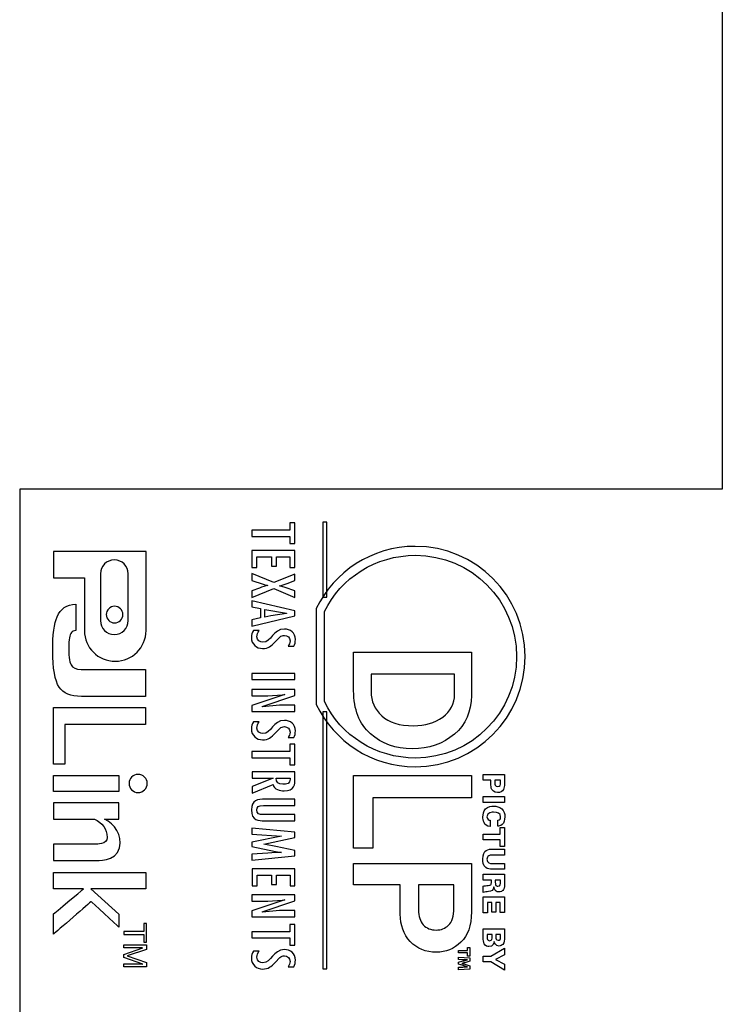
# Model space of a CAD drawing. Units: millimetres. Extents: x -53212.8 to -53132.8, y 40110.1 to 40143.5.
# Drawn here: x -53209.6 to -53209.5, y 40142.8 to 40142.8 of the extents above; entities that cross this region are included whole.
import ezdxf
from ezdxf.enums import TextEntityAlignment as Align

# ---------------------------------------------------------------- set-up
doc = ezdxf.new("R2010")
doc.units = ezdxf.units.MM
doc.layers.add('0-Video Panasonic PT-DZ21K', color=7, linetype='Continuous')
doc.styles.get("Standard").update_dxf_attribs({"font": 'txt.shx'})

# ---------------------------------------------------------------- blocks, each defined once
blk = doc.blocks.new('Panasonic PT-DZ21K')
at = {"layer": '0-Video Panasonic PT-DZ21K', "linetype": 'Continuous'}
for p, q in [((0.6975, -0.139), (0.6975, -0.247)), ((0.6975, -0.247), (0.6595, -0.247)), ((0.6595, -0.247), (0.6595, -0.277)), ((0.672063, -0.249215), (0.672063, -0.249553)), ((0.674111, -0.249215), (0.672063, -0.249215)), ((0.674111, -0.248817), (0.674111, -0.249215)), ((0.674378, -0.248817), (0.674111, -0.248817)), ((0.674378, -0.249934), (0.674378, -0.248817)), ((0.67611, -0.248779), (0.675888, -0.248779)), ((0.675888, -0.248779), (0.675888, -0.25284)), ((0.67611, -0.25284), (0.67611, -0.248779)), ((0.672063, -0.249553), (0.674111, -0.249553)), ((0.674111, -0.249553), (0.674111, -0.249934)), ((0.674111, -0.249934), (0.674378, -0.249934)), ((0.674378, -0.250322), (0.672063, -0.250322)), ((0.672063, -0.250322), (0.672063, -0.251231)), ((0.67233, -0.251231), (0.67233, -0.250661)), ((0.67233, -0.250661), (0.673115, -0.250661)), ((0.673115, -0.250661), (0.673115, -0.251169)), ((0.673382, -0.251169), (0.673382, -0.250661)), ((0.673382, -0.250661), (0.674111, -0.250661)), ((0.674111, -0.250661), (0.674111, -0.251231)), ((0.674378, -0.251231), (0.674378, -0.250322)), ((0.672063, -0.251231), (0.67233, -0.251231)), ((0.673115, -0.251169), (0.673382, -0.251169)), ((0.674111, -0.251231), (0.674378, -0.251231)), ((0.675888, -0.25284), (0.67611, -0.25284)), ((0.674378, -0.25359), (0.672063, -0.253036)), ((0.672063, -0.253036), (0.672063, -0.253367)), ((0.672063, -0.253367), (0.672515, -0.253462)), ((0.672515, -0.253462), (0.672515, -0.253968)), ((0.672063, -0.254403), (0.674378, -0.253857)), ((0.672515, -0.253968), (0.672063, -0.254063)), ((0.672754, -0.253917), (0.672754, -0.253513)), ((0.672754, -0.253513), (0.673928, -0.253715)), ((0.673088, -0.25385), (0.672754, -0.253917)), ((0.673928, -0.253721), (0.673088, -0.25385)), ((0.673928, -0.253715), (0.673928, -0.253721)), ((0.674378, -0.253857), (0.674378, -0.25359)), ((0.672063, -0.254063), (0.672063, -0.254403)), ((0.672063, -0.256964), (0.672063, -0.257301)), ((0.674377, -0.256964), (0.672063, -0.256964)), ((0.674377, -0.257301), (0.674377, -0.256964)), ((0.672063, -0.257301), (0.674377, -0.257301)), ((0.672063, -0.257841), (0.672063, -0.258178)), ((0.674377, -0.257841), (0.672063, -0.257841)), ((0.673847, -0.258115), (0.672063, -0.258707)), ((0.672063, -0.258178), (0.672913, -0.258178)), ((0.672619, -0.25876), (0.674377, -0.258164)), ((0.672913, -0.258178), (0.673689, -0.258128)), ((0.673689, -0.258128), (0.67384, -0.258108)), ((0.67384, -0.258108), (0.673847, -0.258115)), ((0.674377, -0.258164), (0.674377, -0.257841)), ((0.661332, -0.261878), (0.661332, -0.258808)), ((0.661332, -0.258808), (0.666303, -0.258808)), ((0.666303, -0.258808), (0.666303, -0.259733)), ((0.672063, -0.258707), (0.672063, -0.259022)), ((0.672625, -0.258766), (0.672619, -0.25876)), ((0.673552, -0.258685), (0.672625, -0.258766)), ((0.674377, -0.258685), (0.673552, -0.258685)), ((0.674377, -0.259022), (0.674377, -0.258685)), ((0.672063, -0.259022), (0.674377, -0.259022)), ((0.675893, -0.259053), (0.675893, -0.272937)), ((0.676106, -0.259053), (0.675893, -0.259053)), ((0.676106, -0.272937), (0.676106, -0.259053)), ((0.66195, -0.259733), (0.66195, -0.261878)), ((0.666303, -0.259733), (0.66195, -0.259733)), ((0.674111, -0.26079), (0.674111, -0.261189)), ((0.674378, -0.26079), (0.674111, -0.26079)), ((0.674378, -0.261908), (0.674378, -0.26079)), ((0.674111, -0.261189), (0.672063, -0.261189)), ((0.672063, -0.261189), (0.672063, -0.261527)), ((0.66195, -0.261878), (0.661332, -0.261878)), ((0.672063, -0.261527), (0.674111, -0.261527)), ((0.674111, -0.261527), (0.674111, -0.261908)), ((0.674111, -0.261908), (0.674378, -0.261908)), ((0.661332, -0.26336), (0.661332, -0.262483)), ((0.661332, -0.262483), (0.664859, -0.262483)), ((0.664859, -0.262483), (0.664859, -0.26336)), ((0.677561, -0.266415), (0.677561, -0.262496)), ((0.677561, -0.262496), (0.683928, -0.262496)), ((0.683928, -0.262496), (0.683928, -0.263704)), ((0.664859, -0.26336), (0.661332, -0.26336)), ((0.678601, -0.263704), (0.678601, -0.266415)), ((0.683928, -0.263704), (0.678601, -0.263704)), ((0.684575, -0.263954), (0.684575, -0.263629)), ((0.684575, -0.263629), (0.685714, -0.263629)), ((0.685714, -0.263954), (0.684575, -0.263954)), ((0.685714, -0.263629), (0.685714, -0.263954)), ((0.674378, -0.265551), (0.672063, -0.265342)), ((0.672063, -0.265342), (0.672063, -0.265662)), ((0.672063, -0.265662), (0.673658, -0.265761)), ((0.674378, -0.265842), (0.674378, -0.265551)), ((0.684574, -0.265653), (0.685488, -0.265653)), ((0.684574, -0.265972), (0.684574, -0.265653)), ((0.685488, -0.265653), (0.685488, -0.265306)), ((0.685488, -0.265306), (0.685714, -0.265306)), ((0.685714, -0.265306), (0.685714, -0.266327)), ((0.673658, -0.265767), (0.672063, -0.266094)), ((0.672063, -0.266094), (0.672063, -0.266327)), ((0.672708, -0.266202), (0.674378, -0.265842)), ((0.672708, -0.266209), (0.672708, -0.266202)), ((0.672802, -0.266219), (0.672708, -0.266209)), ((0.673358, -0.266321), (0.672802, -0.266219)), ((0.673658, -0.265761), (0.673658, -0.265767)), ((0.685488, -0.265972), (0.684574, -0.265972)), ((0.685488, -0.266327), (0.685488, -0.265972)), ((0.672063, -0.266327), (0.673327, -0.26659)), ((0.672926, -0.266682), (0.672063, -0.266742)), ((0.672063, -0.266742), (0.672063, -0.267073)), ((0.673355, -0.266661), (0.672926, -0.266682)), ((0.673327, -0.26659), (0.673658, -0.266647)), ((0.673658, -0.266654), (0.673355, -0.266661)), ((0.674378, -0.26654), (0.673358, -0.266321)), ((0.673658, -0.266647), (0.673658, -0.266654)), ((0.674378, -0.266837), (0.674378, -0.26654)), ((0.678601, -0.266415), (0.677561, -0.266415)), ((0.685714, -0.266327), (0.685488, -0.266327)), ((0.672063, -0.267073), (0.674378, -0.266837)), ((0.674389, -0.267543), (0.672075, -0.267543)), ((0.672075, -0.267543), (0.672075, -0.268451)), ((0.674389, -0.268451), (0.674389, -0.267543)), ((0.672341, -0.268451), (0.672341, -0.26788)), ((0.672341, -0.26788), (0.673127, -0.26788)), ((0.673127, -0.26788), (0.673127, -0.26839)), ((0.673127, -0.26839), (0.673393, -0.26839)), ((0.673393, -0.26788), (0.674122, -0.26788)), ((0.673393, -0.26839), (0.673393, -0.26788)), ((0.674122, -0.26788), (0.674122, -0.268451)), ((0.672075, -0.268451), (0.672341, -0.268451)), ((0.674122, -0.268451), (0.674389, -0.268451)), ((0.674377, -0.268947), (0.672063, -0.268947)), ((0.672063, -0.268947), (0.672063, -0.269285)), ((0.673847, -0.269221), (0.672063, -0.269814)), ((0.672063, -0.269285), (0.672913, -0.269285)), ((0.672619, -0.269866), (0.674377, -0.269271)), ((0.672913, -0.269285), (0.673689, -0.269234)), ((0.673689, -0.269234), (0.67384, -0.269214)), ((0.67384, -0.269214), (0.673847, -0.269221)), ((0.674377, -0.269271), (0.674377, -0.268947)), ((0.684574, -0.269919), (0.684574, -0.269051)), ((0.684574, -0.269051), (0.685711, -0.269051)), ((0.685036, -0.269363), (0.684796, -0.269363)), ((0.684796, -0.269363), (0.684796, -0.269919)), ((0.685036, -0.269875), (0.685036, -0.269363)), ((0.685492, -0.269363), (0.685255, -0.269363)), ((0.685255, -0.269363), (0.685255, -0.269875)), ((0.685492, -0.269907), (0.685492, -0.269363)), ((0.685711, -0.269051), (0.685711, -0.269907)), ((0.672063, -0.269814), (0.672063, -0.270129)), ((0.672625, -0.269872), (0.672619, -0.269866)), ((0.673552, -0.26979), (0.672625, -0.269872)), ((0.674377, -0.26979), (0.673552, -0.26979)), ((0.674377, -0.270129), (0.674377, -0.26979)), ((0.684796, -0.269919), (0.684574, -0.269919)), ((0.685255, -0.269875), (0.685036, -0.269875)), ((0.685711, -0.269907), (0.685492, -0.269907)), ((0.666362, -0.270501), (0.666215, -0.270501)), ((0.666215, -0.270501), (0.666215, -0.270919)), ((0.666362, -0.271505), (0.666362, -0.270501)), ((0.672063, -0.270129), (0.674377, -0.270129)), ((0.674378, -0.270539), (0.674111, -0.270539)), ((0.674111, -0.270539), (0.674111, -0.270937)), ((0.674378, -0.271656), (0.674378, -0.270539)), ((0.665127, -0.270919), (0.665127, -0.271089)), ((0.666215, -0.270919), (0.665127, -0.270919)), ((0.674111, -0.270937), (0.672063, -0.270937)), ((0.672063, -0.270937), (0.672063, -0.271274)), ((0.665127, -0.271089), (0.666215, -0.271089)), ((0.666215, -0.271089), (0.666215, -0.271505)), ((0.666215, -0.271505), (0.666362, -0.271505)), ((0.672063, -0.271274), (0.674111, -0.271274)), ((0.674111, -0.271274), (0.674111, -0.271656)), ((0.674111, -0.271656), (0.674378, -0.271656)), ((0.683228, -0.272088), (0.683228, -0.271949)), ((0.683228, -0.271949), (0.683727, -0.271949)), ((0.683727, -0.272088), (0.683228, -0.272088)), ((0.683727, -0.271949), (0.683727, -0.271784)), ((0.683727, -0.271784), (0.683842, -0.271784)), ((0.683727, -0.272256), (0.683727, -0.272088)), ((0.683842, -0.271784), (0.683842, -0.272256)), ((0.684989, -0.272256), (0.685714, -0.271821)), ((0.685714, -0.271821), (0.685714, -0.272188)), ((0.683842, -0.272256), (0.683727, -0.272256)), ((0.684575, -0.272575), (0.684575, -0.272256)), ((0.684575, -0.272256), (0.684989, -0.272256)), ((0.684975, -0.272575), (0.684575, -0.272575)), ((0.685714, -0.27302), (0.684975, -0.272575)), ((0.685714, -0.272188), (0.685235, -0.272437)), ((0.685235, -0.272437), (0.685714, -0.272695)), ((0.675893, -0.272937), (0.676106, -0.272937)), ((0.685714, -0.272695), (0.685714, -0.27302))]:
    blk.add_line(p, q, dxfattribs=at)
for points, knots in [([(0.68684, -0.256055), (0.68684, -0.252763), (0.684176, -0.250094), (0.680893, -0.250094), (0.678538, -0.250094), (0.676502, -0.251469), (0.675539, -0.25346)], [0, 0, 0, 0, 0.2, 0.2, 0.2, 0.4, 0.4, 0.4, 0.4]), ([(0.663867, -0.25411), (0.663867, -0.25411), (0.663867, -0.251575), (0.663867, -0.251575), (0.663867, -0.251163), (0.664204, -0.250828), (0.665035, -0.250828), (0.665372, -0.251163), (0.665372, -0.251575), (0.665372, -0.251575), (0.665372, -0.25411), (0.665372, -0.25411), (0.665372, -0.254524), (0.665035, -0.254859), (0.664204, -0.254859), (0.663867, -0.254524), (0.663867, -0.25411)], [0, 0, 0, 0, 0.166667, 0.166667, 0.166667, 0.333333, 0.333333, 0.5, 0.5, 0.5, 0.666667, 0.666667, 0.666667, 0.833333, 0.833333, 1, 1, 1, 1]), ([(0.675984, -0.253626), (0.67687, -0.251794), (0.678742, -0.250578), (0.680907, -0.250578), (0.683926, -0.250578), (0.686375, -0.253033), (0.686375, -0.259088), (0.683926, -0.261542), (0.680907, -0.261542), (0.678742, -0.261542), (0.67687, -0.260325), (0.675984, -0.258494)], [0.2, 0.2, 0.2, 0.2, 0.4, 0.4, 0.4, 0.6, 0.6, 0.8, 0.8, 0.8, 1, 1, 1, 1]), ([(0.662998, -0.251788), (0.662998, -0.251788), (0.662998, -0.25465), (0.662998, -0.25465), (0.662998, -0.255566), (0.663743, -0.256308), (0.664666, -0.256308), (0.665585, -0.256308), (0.666333, -0.255566), (0.666333, -0.25465)], [0.5714286, 0.5714286, 0.5714286, 0.5714286, 0.7142857, 0.7142857, 0.7142857, 0.8571429, 0.8571429, 0.8571429, 1, 1, 1, 1]), ([(0.664631, -0.253337), (0.664879, -0.253337), (0.665081, -0.253538), (0.665081, -0.253788), (0.665081, -0.254034), (0.664879, -0.254236), (0.664384, -0.254236), (0.664181, -0.254034), (0.664181, -0.253788), (0.664181, -0.253538), (0.664384, -0.253337), (0.664631, -0.253337)], [0, 0, 0, 0, 0.25, 0.25, 0.25, 0.5, 0.5, 0.75, 0.75, 0.75, 1, 1, 1, 1]), ([(0.661629, -0.257704), (0.661409, -0.25738), (0.661285, -0.256669), (0.661285, -0.255754), (0.661285, -0.254883), (0.661362, -0.254258), (0.661519, -0.253901)], [0.1666667, 0.1666667, 0.1666667, 0.1666667, 0.25, 0.25, 0.25, 0.3333333, 0.3333333, 0.3333333, 0.3333333]), ([(0.662294, -0.254759), (0.662196, -0.254871), (0.66215, -0.255131), (0.66215, -0.255558), (0.66215, -0.255903), (0.662182, -0.256337), (0.662279, -0.256507)], [0.5833333, 0.5833333, 0.5833333, 0.5833333, 0.6666667, 0.6666667, 0.6666667, 0.75, 0.75, 0.75, 0.75]), ([(0.672144, -0.254651), (0.672067, -0.254755), (0.672032, -0.25489), (0.672032, -0.255021), (0.672032, -0.255395), (0.672311, -0.255619), (0.672638, -0.255619), (0.67295, -0.255619), (0.673103, -0.255487), (0.673315, -0.255257)], [0.4285714, 0.4285714, 0.4285714, 0.4285714, 0.5, 0.5, 0.5, 0.5714286, 0.5714286, 0.5714286, 0.6428571, 0.6428571, 0.6428571, 0.6428571]), ([(0.674331, -0.255497), (0.67439, -0.255389), (0.674408, -0.255267), (0.674408, -0.255139), (0.674408, -0.254759), (0.674141, -0.254569), (0.673815, -0.254569), (0.673207, -0.254569), (0.673115, -0.25528), (0.672656, -0.25528), (0.672484, -0.25528), (0.672333, -0.255194), (0.672333, -0.254984), (0.672333, -0.254852), (0.672386, -0.254752), (0.672453, -0.254651)], [0, 0, 0, 0, 0.0714286, 0.0714286, 0.0714286, 0.1428571, 0.1428571, 0.1428571, 0.2142857, 0.2142857, 0.2142857, 0.2857143, 0.2857143, 0.2857143, 0.3571429, 0.3571429, 0.3571429, 0.3571429]), ([(0.67357, -0.255), (0.673649, -0.254933), (0.67372, -0.254907), (0.673822, -0.254907), (0.673981, -0.254907), (0.67412, -0.255021), (0.67412, -0.255207), (0.67412, -0.255322), (0.67408, -0.255406), (0.674021, -0.255494)], [0.7142857, 0.7142857, 0.7142857, 0.7142857, 0.7857143, 0.7857143, 0.7857143, 0.8571429, 0.8571429, 0.8571429, 0.9285714, 0.9285714, 0.9285714, 0.9285714]), ([(0.675539, -0.25865), (0.676502, -0.260641), (0.678538, -0.262015), (0.680893, -0.262015), (0.684176, -0.262015), (0.68684, -0.259347), (0.68684, -0.256055)], [0.6, 0.6, 0.6, 0.6, 0.8, 0.8, 0.8, 1, 1, 1, 1]), ([(0.683928, -0.255819), (0.683928, -0.255819), (0.683928, -0.258165), (0.683928, -0.258165), (0.683928, -0.259035), (0.683621, -0.259731), (0.682394, -0.260781), (0.681636, -0.261044), (0.679832, -0.261044), (0.679079, -0.260773), (0.677865, -0.259691), (0.677561, -0.258918), (0.677561, -0.25791), (0.677561, -0.25791), (0.677561, -0.255819), (0.677561, -0.255819)], [0.1428571, 0.1428571, 0.1428571, 0.1428571, 0.2857143, 0.2857143, 0.2857143, 0.4285714, 0.4285714, 0.5714286, 0.5714286, 0.7142857, 0.7142857, 0.8571429, 0.8571429, 0.8571429, 1, 1, 1, 1]), ([(0.662279, -0.256507), (0.662366, -0.256667), (0.662549, -0.256751), (0.66282, -0.256751), (0.66282, -0.256751), (0.666304, -0.256751), (0.666304, -0.256751)], [0.75, 0.75, 0.75, 0.75, 0.8333333, 0.8333333, 0.8333333, 0.9166667, 0.9166667, 0.9166667, 0.9166667]), ([(0.6785, -0.257), (0.6785, -0.257), (0.6785, -0.257956), (0.6785, -0.257956), (0.6785, -0.25847), (0.678692, -0.258905), (0.679079, -0.259262)], [0, 0, 0, 0, 0.1428571, 0.1428571, 0.1428571, 0.2857143, 0.2857143, 0.2857143, 0.2857143]), ([(0.682378, -0.25933), (0.682807, -0.259017), (0.683023, -0.258605), (0.683023, -0.258092), (0.683023, -0.258092), (0.683023, -0.257), (0.683023, -0.257)], [0.5714286, 0.5714286, 0.5714286, 0.5714286, 0.7142857, 0.7142857, 0.7142857, 0.8571429, 0.8571429, 0.8571429, 0.8571429]), ([(0.666304, -0.258208), (0.666304, -0.258208), (0.662834, -0.258208), (0.662834, -0.258208), (0.662261, -0.258208), (0.661853, -0.258039), (0.661629, -0.257704)], [0, 0, 0, 0, 0.0833333, 0.0833333, 0.0833333, 0.1666667, 0.1666667, 0.1666667, 0.1666667]), ([(0.679079, -0.259262), (0.679462, -0.25962), (0.680036, -0.259798), (0.680799, -0.259798), (0.68142, -0.259798), (0.681947, -0.259642), (0.682378, -0.25933)], [0.2857143, 0.2857143, 0.2857143, 0.2857143, 0.4285714, 0.4285714, 0.4285714, 0.5714286, 0.5714286, 0.5714286, 0.5714286]), ([(0.672144, -0.25959), (0.672067, -0.259694), (0.672032, -0.259828), (0.672032, -0.25996), (0.672032, -0.260335), (0.672311, -0.260558), (0.672638, -0.260558), (0.67295, -0.260558), (0.673103, -0.260426), (0.673315, -0.260197)], [0.4285714, 0.4285714, 0.4285714, 0.4285714, 0.5, 0.5, 0.5, 0.5714286, 0.5714286, 0.5714286, 0.6428571, 0.6428571, 0.6428571, 0.6428571]), ([(0.674331, -0.260437), (0.67439, -0.260328), (0.674408, -0.260207), (0.674408, -0.260078), (0.674408, -0.259698), (0.674141, -0.259509), (0.673815, -0.259509), (0.673207, -0.259509), (0.673115, -0.26022), (0.672656, -0.26022), (0.672484, -0.26022), (0.672333, -0.260133), (0.672333, -0.259924), (0.672333, -0.259792), (0.672386, -0.25969), (0.672453, -0.25959)], [0, 0, 0, 0, 0.0714286, 0.0714286, 0.0714286, 0.1428571, 0.1428571, 0.1428571, 0.2142857, 0.2142857, 0.2142857, 0.2857143, 0.2857143, 0.2857143, 0.3571429, 0.3571429, 0.3571429, 0.3571429]), ([(0.67357, -0.25994), (0.673649, -0.259873), (0.67372, -0.259846), (0.673822, -0.259846), (0.673981, -0.259846), (0.67412, -0.25996), (0.67412, -0.260147), (0.67412, -0.260261), (0.67408, -0.260345), (0.674021, -0.260433)], [0.7142857, 0.7142857, 0.7142857, 0.7142857, 0.7857143, 0.7857143, 0.7857143, 0.8571429, 0.8571429, 0.8571429, 0.9285714, 0.9285714, 0.9285714, 0.9285714]), ([(0.665904, -0.262429), (0.666177, -0.262429), (0.6664, -0.262647), (0.6664, -0.263187), (0.666177, -0.263409), (0.665631, -0.263409), (0.665412, -0.263187), (0.665412, -0.262647), (0.665631, -0.262429), (0.665904, -0.262429)], [0, 0, 0, 0, 0.25, 0.25, 0.5, 0.5, 0.75, 0.75, 1, 1, 1, 1]), ([(0.673201, -0.262971), (0.673247, -0.263251), (0.673578, -0.263323), (0.673796, -0.263323), (0.674376, -0.263323), (0.674388, -0.262938), (0.674388, -0.262691), (0.674388, -0.262691), (0.674388, -0.262287), (0.674388, -0.262287)], [0.6, 0.6, 0.6, 0.6, 0.7, 0.7, 0.7, 0.8, 0.8, 0.8, 0.9, 0.9, 0.9, 0.9]), ([(0.685714, -0.26243), (0.685714, -0.26243), (0.685714, -0.262955), (0.685714, -0.262955), (0.685714, -0.263043), (0.685714, -0.263158), (0.685657, -0.263251)], [0, 0, 0, 0, 0.1111111, 0.1111111, 0.1111111, 0.2222222, 0.2222222, 0.2222222, 0.2222222]), ([(0.674127, -0.262678), (0.674134, -0.262935), (0.673949, -0.262965), (0.673728, -0.262965), (0.673496, -0.262965), (0.673348, -0.262877), (0.673363, -0.262624)], [0.5, 0.5, 0.5, 0.5, 0.75, 0.75, 0.75, 1, 1, 1, 1]), ([(0.685201, -0.262748), (0.685201, -0.262748), (0.685201, -0.262888), (0.685201, -0.262888), (0.685201, -0.262965), (0.685201, -0.26309), (0.685356, -0.26309), (0.685494, -0.26309), (0.685502, -0.262978), (0.685502, -0.262887), (0.685502, -0.262887), (0.685502, -0.262748), (0.685502, -0.262748)], [0, 0, 0, 0, 0.2, 0.2, 0.2, 0.4, 0.4, 0.4, 0.6, 0.6, 0.6, 0.8, 0.8, 0.8, 0.8]), ([(0.685657, -0.263251), (0.685596, -0.263348), (0.685494, -0.263412), (0.685347, -0.263412), (0.685146, -0.263412), (0.68506, -0.263285), (0.685032, -0.26324)], [0.2222222, 0.2222222, 0.2222222, 0.2222222, 0.3333333, 0.3333333, 0.3333333, 0.4444444, 0.4444444, 0.4444444, 0.4444444]), ([(0.674378, -0.263768), (0.674378, -0.263768), (0.672781, -0.263768), (0.672781, -0.263768), (0.672364, -0.263768), (0.672032, -0.263815), (0.672032, -0.264351), (0.672032, -0.264939), (0.672432, -0.264936), (0.672736, -0.264936), (0.672736, -0.264936), (0.674378, -0.264936), (0.674378, -0.264936)], [0, 0, 0, 0, 0.1, 0.1, 0.1, 0.2, 0.2, 0.2, 0.3, 0.3, 0.3, 0.4, 0.4, 0.4, 0.4]), ([(0.672647, -0.264598), (0.672457, -0.264594), (0.672321, -0.264575), (0.672321, -0.264342), (0.672321, -0.264203), (0.672382, -0.264105), (0.67268, -0.264105), (0.67268, -0.264105), (0.674378, -0.264105), (0.674378, -0.264105)], [0.6, 0.6, 0.6, 0.6, 0.7, 0.7, 0.7, 0.8, 0.8, 0.8, 0.9, 0.9, 0.9, 0.9]), ([(0.684701, -0.264293), (0.684836, -0.264168), (0.685015, -0.264146), (0.685136, -0.264146), (0.68529, -0.264146), (0.68545, -0.264182), (0.685569, -0.264289)], [0.5384615, 0.5384615, 0.5384615, 0.5384615, 0.6153846, 0.6153846, 0.6153846, 0.6923077, 0.6923077, 0.6923077, 0.6923077]), ([(0.684937, -0.265238), (0.684582, -0.265237), (0.684553, -0.264874), (0.684553, -0.264725), (0.684553, -0.264615), (0.684571, -0.264419), (0.684701, -0.264293)], [0.3846154, 0.3846154, 0.3846154, 0.3846154, 0.4615385, 0.4615385, 0.4615385, 0.5384615, 0.5384615, 0.5384615, 0.5384615]), ([(0.685356, -0.264907), (0.68547, -0.264893), (0.685512, -0.264812), (0.685512, -0.264723), (0.685512, -0.264531), (0.68534, -0.264473), (0.68513, -0.264473), (0.685062, -0.264473), (0.684772, -0.264474), (0.684772, -0.264719), (0.684772, -0.264886), (0.684894, -0.264904), (0.684937, -0.264911)], [0, 0, 0, 0, 0.0769231, 0.0769231, 0.0769231, 0.1538462, 0.1538462, 0.1538462, 0.2307692, 0.2307692, 0.2307692, 0.3076923, 0.3076923, 0.3076923, 0.3076923]), ([(0.685569, -0.264289), (0.685703, -0.264406), (0.685737, -0.264556), (0.685737, -0.264723), (0.685737, -0.264907), (0.685694, -0.265048), (0.685598, -0.265137)], [0.6923077, 0.6923077, 0.6923077, 0.6923077, 0.7692308, 0.7692308, 0.7692308, 0.8461538, 0.8461538, 0.8461538, 0.8461538]), ([(0.663545, -0.264846), (0.663956, -0.265053), (0.664233, -0.265365), (0.664233, -0.265835), (0.664233, -0.266241), (0.663629, -0.2662), (0.663629, -0.2662)], [0.5, 0.5, 0.5, 0.5, 0.5833333, 0.5833333, 0.5833333, 0.6666667, 0.6666667, 0.6666667, 0.6666667]), ([(0.684705, -0.267469), (0.684572, -0.267359), (0.684544, -0.267155), (0.684544, -0.267011), (0.684544, -0.266473), (0.684878, -0.266471), (0.685066, -0.266471)], [0.6666667, 0.6666667, 0.6666667, 0.6666667, 0.75, 0.75, 0.75, 0.8333333, 0.8333333, 0.8333333, 0.8333333]), ([(0.685714, -0.266792), (0.685714, -0.266792), (0.685034, -0.266792), (0.685034, -0.266792), (0.684974, -0.266792), (0.684911, -0.266797), (0.684865, -0.266828)], [0, 0, 0, 0, 0.0833333, 0.0833333, 0.0833333, 0.1666667, 0.1666667, 0.1666667, 0.1666667]), ([(0.683928, -0.267248), (0.683928, -0.267248), (0.683928, -0.269857), (0.683928, -0.269857), (0.683928, -0.2706), (0.683743, -0.271151), (0.683366, -0.27151)], [0.2222222, 0.2222222, 0.2222222, 0.2222222, 0.3333333, 0.3333333, 0.3333333, 0.4444444, 0.4444444, 0.4444444, 0.4444444]), ([(0.684865, -0.266828), (0.684802, -0.26687), (0.684771, -0.266945), (0.684771, -0.267022), (0.684771, -0.267223), (0.684933, -0.26725), (0.685046, -0.26725), (0.685046, -0.26725), (0.685714, -0.26725), (0.685714, -0.26725)], [0.1666667, 0.1666667, 0.1666667, 0.1666667, 0.25, 0.25, 0.25, 0.3333333, 0.3333333, 0.3333333, 0.4166667, 0.4166667, 0.4166667, 0.4166667]), ([(0.685714, -0.267825), (0.685714, -0.267825), (0.685714, -0.268353), (0.685714, -0.268353), (0.685714, -0.268558), (0.685701, -0.268635), (0.685633, -0.268703)], [0, 0, 0, 0, 0.0666667, 0.0666667, 0.0666667, 0.1333333, 0.1333333, 0.1333333, 0.1333333]), ([(0.680626, -0.271466), (0.680265, -0.271078), (0.680085, -0.270584), (0.680085, -0.269987), (0.680085, -0.269987), (0.680085, -0.268396), (0.680085, -0.268396)], [0.6666667, 0.6666667, 0.6666667, 0.6666667, 0.7777778, 0.7777778, 0.7777778, 0.8888889, 0.8888889, 0.8888889, 0.8888889]), ([(0.681069, -0.268396), (0.681069, -0.268396), (0.681069, -0.269755), (0.681069, -0.269755), (0.681069, -0.270109), (0.681155, -0.270379), (0.68133, -0.270566)], [0, 0, 0, 0, 0.1428571, 0.1428571, 0.1428571, 0.2857143, 0.2857143, 0.2857143, 0.2857143]), ([(0.68133, -0.270566), (0.681507, -0.270752), (0.681737, -0.270846), (0.682026, -0.270846), (0.682287, -0.270846), (0.68251, -0.270759), (0.682886, -0.270415), (0.682978, -0.270102), (0.682978, -0.269651), (0.682978, -0.269651), (0.682978, -0.268396), (0.682978, -0.268396)], [0.2857143, 0.2857143, 0.2857143, 0.2857143, 0.4285714, 0.4285714, 0.4285714, 0.5714286, 0.5714286, 0.7142857, 0.7142857, 0.7142857, 0.8571429, 0.8571429, 0.8571429, 0.8571429]), ([(0.684832, -0.268436), (0.684967, -0.268422), (0.685017, -0.268417), (0.685017, -0.268275), (0.685017, -0.268275), (0.685017, -0.268142), (0.685017, -0.268142)], [0.6666667, 0.6666667, 0.6666667, 0.6666667, 0.7333333, 0.7333333, 0.7333333, 0.8, 0.8, 0.8, 0.8]), ([(0.685223, -0.268142), (0.685223, -0.268142), (0.685223, -0.268261), (0.685223, -0.268261), (0.685223, -0.26833), (0.685223, -0.268365), (0.685233, -0.268392)], [0, 0, 0, 0, 0.1666667, 0.1666667, 0.1666667, 0.3333333, 0.3333333, 0.3333333, 0.3333333]), ([(0.685233, -0.268392), (0.685255, -0.268462), (0.685327, -0.268475), (0.685364, -0.268475), (0.685503, -0.268475), (0.685503, -0.268353), (0.685503, -0.268261), (0.685503, -0.268261), (0.685503, -0.268142), (0.685503, -0.268142)], [0.3333333, 0.3333333, 0.3333333, 0.3333333, 0.5, 0.5, 0.5, 0.6666667, 0.6666667, 0.6666667, 0.8333333, 0.8333333, 0.8333333, 0.8333333]), ([(0.685633, -0.268703), (0.685596, -0.268738), (0.685533, -0.268782), (0.685411, -0.268782), (0.685285, -0.268782), (0.685232, -0.268732), (0.685199, -0.268678)], [0.1333333, 0.1333333, 0.1333333, 0.1333333, 0.2, 0.2, 0.2, 0.2666667, 0.2666667, 0.2666667, 0.2666667]), ([(0.661332, -0.271066), (0.661332, -0.271066), (0.661332, -0.269971), (0.661332, -0.269971), (0.661332, -0.26997), (0.661332, -0.26997)], [0.3846154, 0.3846154, 0.3846154, 0.3846154, 0.4615385, 0.4615385, 0.5384615, 0.5384615, 0.5384615, 0.5384615]), ([(0.684621, -0.271588), (0.684574, -0.271498), (0.684574, -0.271382), (0.684574, -0.27128), (0.684574, -0.27128), (0.684574, -0.270776), (0.684574, -0.270776)], [0.7, 0.7, 0.7, 0.7, 0.8, 0.8, 0.8, 0.9, 0.9, 0.9, 0.9]), ([(0.685714, -0.270776), (0.685714, -0.270776), (0.685714, -0.271232), (0.685714, -0.271232), (0.685714, -0.271376), (0.685714, -0.271523), (0.685622, -0.271627)], [0, 0, 0, 0, 0.1, 0.1, 0.1, 0.2, 0.2, 0.2, 0.2]), ([(0.683366, -0.27151), (0.682992, -0.271869), (0.682549, -0.272049), (0.682042, -0.272049), (0.681458, -0.272049), (0.680988, -0.271855), (0.680626, -0.271466)], [0.4444444, 0.4444444, 0.4444444, 0.4444444, 0.5555556, 0.5555556, 0.5555556, 0.6666667, 0.6666667, 0.6666667, 0.6666667]), ([(0.685163, -0.271471), (0.68515, -0.271542), (0.685114, -0.271746), (0.68488, -0.271746), (0.684793, -0.271746), (0.684686, -0.271713), (0.684621, -0.271588)], [0.5, 0.5, 0.5, 0.5, 0.6, 0.6, 0.6, 0.7, 0.7, 0.7, 0.7]), ([(0.684783, -0.271084), (0.684783, -0.271084), (0.684783, -0.271259), (0.684783, -0.271259), (0.684783, -0.271295), (0.684783, -0.271422), (0.684914, -0.271422), (0.685053, -0.271422), (0.685053, -0.271292), (0.685053, -0.27125), (0.685053, -0.27125), (0.685053, -0.271084), (0.685053, -0.271084)], [0, 0, 0, 0, 0.2, 0.2, 0.2, 0.4, 0.4, 0.4, 0.6, 0.6, 0.6, 0.8, 0.8, 0.8, 0.8]), ([(0.685622, -0.271627), (0.685585, -0.271663), (0.685525, -0.271714), (0.685425, -0.271714), (0.685222, -0.271714), (0.685179, -0.271528), (0.685166, -0.271471)], [0.2, 0.2, 0.2, 0.2, 0.3, 0.3, 0.3, 0.4, 0.4, 0.4, 0.4]), ([(0.685253, -0.271082), (0.685253, -0.271082), (0.685253, -0.271231), (0.685253, -0.271231), (0.685253, -0.271281), (0.685253, -0.271314), (0.685267, -0.271341)], [0, 0, 0, 0, 0.1428571, 0.1428571, 0.1428571, 0.2857143, 0.2857143, 0.2857143, 0.2857143]), ([(0.685267, -0.271341), (0.685288, -0.271378), (0.685332, -0.271401), (0.68538, -0.271401), (0.685414, -0.271401), (0.685454, -0.271389), (0.68548, -0.271357)], [0.2857143, 0.2857143, 0.2857143, 0.2857143, 0.4285714, 0.4285714, 0.4285714, 0.5714286, 0.5714286, 0.5714286, 0.5714286]), ([(0.68548, -0.271357), (0.685506, -0.271322), (0.685506, -0.271288), (0.685506, -0.271255), (0.685506, -0.271255), (0.685506, -0.271082), (0.685506, -0.271082)], [0.5714286, 0.5714286, 0.5714286, 0.5714286, 0.7142857, 0.7142857, 0.7142857, 0.8571429, 0.8571429, 0.8571429, 0.8571429]), ([(0.66599, -0.271813), (0.665929, -0.271814), (0.665884, -0.271815), (0.665855, -0.271815), (0.665855, -0.271815), (0.665127, -0.271815), (0.665127, -0.271815)], [0.7777778, 0.7777778, 0.7777778, 0.7777778, 0.8333333, 0.8333333, 0.8333333, 0.8888889, 0.8888889, 0.8888889, 0.8888889]), ([(0.672144, -0.271988), (0.672067, -0.272092), (0.672032, -0.272227), (0.672032, -0.27236), (0.672032, -0.272734), (0.672311, -0.272956), (0.672638, -0.272956), (0.67295, -0.272956), (0.673103, -0.272825), (0.673315, -0.272596)], [0.4285714, 0.4285714, 0.4285714, 0.4285714, 0.5, 0.5, 0.5, 0.5714286, 0.5714286, 0.5714286, 0.6428571, 0.6428571, 0.6428571, 0.6428571]), ([(0.674331, -0.272834), (0.67439, -0.272727), (0.674408, -0.272606), (0.674408, -0.272477), (0.674408, -0.272096), (0.674141, -0.271907), (0.673815, -0.271907), (0.673207, -0.271907), (0.673115, -0.27262), (0.672656, -0.27262), (0.672484, -0.27262), (0.672333, -0.272531), (0.672333, -0.272322), (0.672333, -0.27219), (0.672386, -0.272089), (0.672453, -0.271988)], [0, 0, 0, 0, 0.0714286, 0.0714286, 0.0714286, 0.1428571, 0.1428571, 0.1428571, 0.2142857, 0.2142857, 0.2142857, 0.2857143, 0.2857143, 0.2857143, 0.3571429, 0.3571429, 0.3571429, 0.3571429]), ([(0.67357, -0.272339), (0.673649, -0.272271), (0.67372, -0.272245), (0.673822, -0.272245), (0.673981, -0.272245), (0.67412, -0.27236), (0.67412, -0.272544), (0.67412, -0.272659), (0.67408, -0.272744), (0.674021, -0.272832)], [0.7142857, 0.7142857, 0.7142857, 0.7142857, 0.7857143, 0.7857143, 0.7857143, 0.8571429, 0.8571429, 0.8571429, 0.9285714, 0.9285714, 0.9285714, 0.9285714])]:
    blk.add_open_spline(points, degree=3, knots=knots, dxfattribs=at)
for points in [[(0.666333, -0.250371), (0.666333, -0.250371), (0.661334, -0.250371), (0.661334, -0.250371)], [(0.661334, -0.250371), (0.661334, -0.250371), (0.661334, -0.251788), (0.661334, -0.251788)], [(0.666333, -0.25465), (0.666333, -0.25465), (0.666333, -0.250371), (0.666333, -0.250371)], [(0.661334, -0.251788), (0.661334, -0.251788), (0.662998, -0.251788), (0.662998, -0.251788)], [(0.673238, -0.252051), (0.673238, -0.252051), (0.672063, -0.251568), (0.672063, -0.251568)], [(0.672063, -0.251568), (0.672063, -0.251568), (0.672063, -0.251933), (0.672063, -0.251933)], [(0.674378, -0.251599), (0.674378, -0.251599), (0.673238, -0.252051), (0.673238, -0.252051)], [(0.674378, -0.251933), (0.674378, -0.251933), (0.674378, -0.251599), (0.674378, -0.251599)], [(0.672063, -0.251933), (0.672063, -0.251933), (0.672662, -0.252143), (0.672662, -0.252143)], [(0.672469, -0.252352), (0.672469, -0.252352), (0.672063, -0.252506), (0.672063, -0.252506)], [(0.672063, -0.252852), (0.672063, -0.252852), (0.673238, -0.252382), (0.673238, -0.252382)], [(0.672929, -0.252213), (0.672769, -0.252233), (0.672619, -0.252295), (0.672469, -0.252352)], [(0.672662, -0.252143), (0.672748, -0.252173), (0.672836, -0.252203), (0.672929, -0.252206)], [(0.672929, -0.252206), (0.672929, -0.252207), (0.672929, -0.252213), (0.672929, -0.252213)], [(0.673238, -0.252382), (0.673238, -0.252382), (0.674378, -0.252852), (0.674378, -0.252852)], [(0.673543, -0.25223), (0.673686, -0.252203), (0.673828, -0.25215), (0.673965, -0.252095)], [(0.673543, -0.252236), (0.673543, -0.252236), (0.673543, -0.25223), (0.673543, -0.25223)], [(0.673862, -0.252328), (0.673862, -0.252328), (0.673543, -0.252236), (0.673543, -0.252236)], [(0.674378, -0.252506), (0.674378, -0.252506), (0.673862, -0.252328), (0.673862, -0.252328)], [(0.673965, -0.252095), (0.673965, -0.252095), (0.674378, -0.251933), (0.674378, -0.251933)], [(0.672063, -0.252506), (0.672063, -0.252506), (0.672063, -0.252852), (0.672063, -0.252852)], [(0.674378, -0.252852), (0.674378, -0.252852), (0.674378, -0.252506), (0.674378, -0.252506)], [(0.661519, -0.253901), (0.661702, -0.253469), (0.662037, -0.253249), (0.662532, -0.25322)], [(0.662532, -0.25322), (0.662532, -0.25322), (0.662532, -0.254639), (0.662532, -0.254639)], [(0.675539, -0.25346), (0.675539, -0.25346), (0.675539, -0.25865), (0.675539, -0.25865)], [(0.675984, -0.258494), (0.675984, -0.258494), (0.675984, -0.253626), (0.675984, -0.253626)], [(0.662532, -0.254639), (0.662429, -0.254668), (0.662344, -0.254705), (0.662294, -0.254759)], [(0.672453, -0.254651), (0.672453, -0.254651), (0.672144, -0.254651), (0.672144, -0.254651)], [(0.673315, -0.255257), (0.673315, -0.255257), (0.67357, -0.255), (0.67357, -0.255)], [(0.674021, -0.255494), (0.674021, -0.255494), (0.674331, -0.255497), (0.674331, -0.255497)], [(0.677561, -0.255819), (0.677561, -0.255819), (0.683928, -0.255819), (0.683928, -0.255819)], [(0.666304, -0.256751), (0.666304, -0.256751), (0.666304, -0.258208), (0.666304, -0.258208)], [(0.683023, -0.257), (0.683023, -0.257), (0.6785, -0.257), (0.6785, -0.257)], [(0.672453, -0.25959), (0.672453, -0.25959), (0.672144, -0.25959), (0.672144, -0.25959)], [(0.673315, -0.260197), (0.673315, -0.260197), (0.67357, -0.25994), (0.67357, -0.25994)], [(0.674021, -0.260433), (0.674021, -0.260433), (0.674331, -0.260437), (0.674331, -0.260437)], [(0.672075, -0.262287), (0.672075, -0.262287), (0.672075, -0.262624), (0.672075, -0.262624)], [(0.674388, -0.262287), (0.674388, -0.262287), (0.672075, -0.262287), (0.672075, -0.262287)], [(0.684575, -0.262748), (0.684575, -0.262748), (0.684575, -0.26243), (0.684575, -0.26243)], [(0.684575, -0.26243), (0.684575, -0.26243), (0.685714, -0.26243), (0.685714, -0.26243)], [(0.672075, -0.262624), (0.672075, -0.262624), (0.673207, -0.262624), (0.673207, -0.262624)], [(0.673207, -0.262631), (0.673207, -0.262631), (0.672075, -0.263089), (0.672075, -0.263089)], [(0.672075, -0.263441), (0.672075, -0.263441), (0.673201, -0.262971), (0.673201, -0.262971)], [(0.673207, -0.262624), (0.673207, -0.262624), (0.673207, -0.262631), (0.673207, -0.262631)], [(0.673363, -0.262624), (0.673363, -0.262624), (0.674127, -0.262624), (0.674127, -0.262624)], [(0.674127, -0.262624), (0.674127, -0.262624), (0.674127, -0.262678), (0.674127, -0.262678)], [(0.684983, -0.262748), (0.684983, -0.262748), (0.684575, -0.262748), (0.684575, -0.262748)], [(0.684985, -0.262953), (0.684985, -0.262953), (0.684983, -0.262748), (0.684983, -0.262748)], [(0.685032, -0.26324), (0.684985, -0.263152), (0.684985, -0.263015), (0.684985, -0.262953)], [(0.685502, -0.262748), (0.685502, -0.262748), (0.685201, -0.262748), (0.685201, -0.262748)], [(0.672075, -0.263089), (0.672075, -0.263089), (0.672075, -0.263441), (0.672075, -0.263441)], [(0.664859, -0.263964), (0.664859, -0.263964), (0.661332, -0.263964), (0.661332, -0.263964)], [(0.661332, -0.263964), (0.661332, -0.263964), (0.661332, -0.264846), (0.661332, -0.264846)], [(0.664859, -0.264846), (0.664859, -0.264846), (0.664859, -0.263964), (0.664859, -0.263964)], [(0.674378, -0.264105), (0.674378, -0.264105), (0.674378, -0.263768), (0.674378, -0.263768)], [(0.674378, -0.264598), (0.674378, -0.264598), (0.672647, -0.264598), (0.672647, -0.264598)], [(0.674378, -0.264936), (0.674378, -0.264936), (0.674378, -0.264598), (0.674378, -0.264598)], [(0.661332, -0.264846), (0.661332, -0.264846), (0.663545, -0.264846), (0.663545, -0.264846)], [(0.664902, -0.266393), (0.665066, -0.265722), (0.664615, -0.265102), (0.664082, -0.264846)], [(0.664082, -0.264846), (0.664082, -0.264846), (0.664859, -0.264846), (0.664859, -0.264846)], [(0.684937, -0.264911), (0.684937, -0.264911), (0.684937, -0.265238), (0.684937, -0.265238)], [(0.685356, -0.265233), (0.685356, -0.265233), (0.685356, -0.264907), (0.685356, -0.264907)], [(0.685598, -0.265137), (0.6855, -0.265229), (0.685398, -0.265231), (0.685356, -0.265233)], [(0.663629, -0.2662), (0.663629, -0.2662), (0.661332, -0.2662), (0.661332, -0.2662)], [(0.661332, -0.2662), (0.661332, -0.2662), (0.661332, -0.26708), (0.661332, -0.26708)], [(0.663629, -0.26708), (0.663629, -0.26708), (0.664714, -0.267175), (0.664902, -0.266393)], [(0.685066, -0.266471), (0.685066, -0.266471), (0.685714, -0.266473), (0.685714, -0.266473)], [(0.685714, -0.266473), (0.685714, -0.266473), (0.685714, -0.266792), (0.685714, -0.266792)], [(0.661332, -0.26708), (0.661332, -0.26708), (0.663629, -0.26708), (0.663629, -0.26708)], [(0.677561, -0.268396), (0.677561, -0.268396), (0.677561, -0.267248), (0.677561, -0.267248)], [(0.677561, -0.267248), (0.677561, -0.267248), (0.683928, -0.267248), (0.683928, -0.267248)], [(0.685714, -0.26725), (0.685714, -0.26725), (0.685714, -0.267558), (0.685714, -0.267558)], [(0.661332, -0.268618), (0.661332, -0.268618), (0.661332, -0.267736), (0.661332, -0.267736)], [(0.661332, -0.267736), (0.661332, -0.267736), (0.666315, -0.267736), (0.666315, -0.267736)], [(0.666315, -0.267736), (0.666315, -0.267736), (0.666315, -0.268618), (0.666315, -0.268618)], [(0.684574, -0.268142), (0.684574, -0.268142), (0.684574, -0.267825), (0.684574, -0.267825)], [(0.684574, -0.267825), (0.684574, -0.267825), (0.685714, -0.267825), (0.685714, -0.267825)], [(0.685054, -0.267558), (0.684927, -0.267558), (0.684792, -0.267541), (0.684705, -0.267469)], [(0.685714, -0.267558), (0.685714, -0.267558), (0.685054, -0.267558), (0.685054, -0.267558)], [(0.680085, -0.268396), (0.680085, -0.268396), (0.677561, -0.268396), (0.677561, -0.268396)], [(0.682978, -0.268396), (0.682978, -0.268396), (0.681069, -0.268396), (0.681069, -0.268396)], [(0.685017, -0.268142), (0.685017, -0.268142), (0.684574, -0.268142), (0.684574, -0.268142)], [(0.685503, -0.268142), (0.685503, -0.268142), (0.685223, -0.268142), (0.685223, -0.268142)], [(0.662952, -0.268618), (0.662952, -0.268618), (0.661332, -0.268618), (0.661332, -0.268618)], [(0.661332, -0.26997), (0.66135, -0.26997), (0.662874, -0.268681), (0.662874, -0.268681)], [(0.662874, -0.268681), (0.662874, -0.268681), (0.662952, -0.268618), (0.662952, -0.268618)], [(0.666315, -0.268618), (0.666315, -0.268618), (0.663351, -0.268618), (0.663351, -0.268618)], [(0.663351, -0.268618), (0.663351, -0.268618), (0.66487, -0.269996), (0.66487, -0.269996)], [(0.684574, -0.268474), (0.684643, -0.268455), (0.684728, -0.268447), (0.684832, -0.268436)], [(0.684574, -0.268817), (0.684574, -0.268817), (0.684574, -0.268474), (0.684574, -0.268474)], [(0.684856, -0.268763), (0.684777, -0.268775), (0.684654, -0.26879), (0.684574, -0.268817)], [(0.685135, -0.268504), (0.685128, -0.268725), (0.685028, -0.268738), (0.684856, -0.268763)], [(0.685141, -0.268504), (0.685141, -0.268504), (0.685135, -0.268504), (0.685135, -0.268504)], [(0.685199, -0.268678), (0.685153, -0.268605), (0.685145, -0.268536), (0.685141, -0.268504)], [(0.663363, -0.269307), (0.663363, -0.269307), (0.661442, -0.270968), (0.661332, -0.271066)], [(0.664859, -0.270685), (0.664753, -0.270585), (0.663363, -0.269307), (0.663363, -0.269307)], [(0.66487, -0.269996), (0.66487, -0.269996), (0.664862, -0.270555), (0.664859, -0.270685)], [(0.684574, -0.270776), (0.684574, -0.270776), (0.685714, -0.270776), (0.685714, -0.270776)], [(0.685053, -0.271084), (0.685053, -0.271084), (0.684783, -0.271084), (0.684783, -0.271084)], [(0.685166, -0.271471), (0.685166, -0.271471), (0.685163, -0.271471), (0.685163, -0.271471)], [(0.685506, -0.271082), (0.685506, -0.271082), (0.685253, -0.271082), (0.685253, -0.271082)], [(0.665127, -0.271815), (0.665127, -0.271815), (0.665127, -0.271653), (0.665127, -0.271653)], [(0.665127, -0.271653), (0.665127, -0.271653), (0.666362, -0.271653), (0.666362, -0.271653)], [(0.665127, -0.272164), (0.665127, -0.272164), (0.666168, -0.271811), (0.666168, -0.271811)], [(0.666362, -0.271894), (0.666362, -0.271894), (0.665318, -0.272248), (0.665318, -0.272248)], [(0.666131, -0.271811), (0.666101, -0.271811), (0.666055, -0.271811), (0.66599, -0.271813)], [(0.666168, -0.271811), (0.666168, -0.271811), (0.666131, -0.271811), (0.666131, -0.271811)], [(0.666362, -0.271653), (0.666362, -0.271653), (0.666362, -0.271894), (0.666362, -0.271894)], [(0.672453, -0.271988), (0.672453, -0.271988), (0.672144, -0.271988), (0.672144, -0.271988)], [(0.665127, -0.272331), (0.665127, -0.272331), (0.665127, -0.272164), (0.665127, -0.272164)], [(0.666168, -0.272684), (0.666168, -0.272684), (0.665127, -0.272331), (0.665127, -0.272331)], [(0.665318, -0.272248), (0.665318, -0.272248), (0.666362, -0.272601), (0.666362, -0.272601)], [(0.666362, -0.272601), (0.666362, -0.272601), (0.666362, -0.272841), (0.666362, -0.272841)], [(0.673315, -0.272596), (0.673315, -0.272596), (0.67357, -0.272339), (0.67357, -0.272339)], [(0.683228, -0.272441), (0.683228, -0.272441), (0.683228, -0.272313), (0.683228, -0.272313)], [(0.683228, -0.272313), (0.683228, -0.272313), (0.683842, -0.272352), (0.683842, -0.272352)], [(0.683461, -0.272453), (0.683461, -0.272453), (0.683228, -0.272441), (0.683228, -0.272441)], [(0.683238, -0.272586), (0.683238, -0.272586), (0.683475, -0.272521), (0.683475, -0.272521)], [(0.683238, -0.272695), (0.683238, -0.272695), (0.683238, -0.272586), (0.683238, -0.272586)], [(0.683635, -0.272597), (0.683565, -0.272617), (0.68349, -0.272636), (0.68342, -0.27265)], [(0.68342, -0.27265), (0.68342, -0.27265), (0.68342, -0.272653), (0.68342, -0.272653)], [(0.68342, -0.272653), (0.683489, -0.27267), (0.683568, -0.272691), (0.683636, -0.272712)], [(0.683717, -0.272463), (0.683631, -0.272461), (0.683537, -0.272457), (0.683461, -0.272453)], [(0.683475, -0.272521), (0.683548, -0.272501), (0.683633, -0.272481), (0.683717, -0.272465)], [(0.683842, -0.272537), (0.683842, -0.272537), (0.683635, -0.272597), (0.683635, -0.272597)], [(0.683717, -0.272465), (0.683717, -0.272465), (0.683717, -0.272463), (0.683717, -0.272463)], [(0.683842, -0.272352), (0.683842, -0.272352), (0.683842, -0.272537), (0.683842, -0.272537)], [(0.665127, -0.272841), (0.665127, -0.272841), (0.665127, -0.272679), (0.665127, -0.272679)], [(0.665127, -0.272679), (0.665127, -0.272679), (0.665855, -0.272679), (0.665855, -0.272679)], [(0.666362, -0.272841), (0.666362, -0.272841), (0.665127, -0.272841), (0.665127, -0.272841)], [(0.665855, -0.272679), (0.665881, -0.272679), (0.665921, -0.27268), (0.665978, -0.272681)], [(0.665978, -0.272681), (0.666041, -0.272683), (0.666102, -0.272684), (0.666168, -0.272684)], [(0.674021, -0.272832), (0.674021, -0.272832), (0.674331, -0.272834), (0.674331, -0.272834)], [(0.683228, -0.272857), (0.683228, -0.272857), (0.683464, -0.272847), (0.683464, -0.272847)], [(0.683228, -0.272992), (0.683228, -0.272992), (0.683228, -0.272857), (0.683228, -0.272857)], [(0.683842, -0.272959), (0.683842, -0.272959), (0.683228, -0.272992), (0.683228, -0.272992)], [(0.683478, -0.27277), (0.683478, -0.27277), (0.683238, -0.272695), (0.683238, -0.272695)], [(0.683464, -0.272847), (0.683537, -0.272844), (0.683623, -0.272841), (0.683717, -0.272841)], [(0.683717, -0.272839), (0.683636, -0.272819), (0.683549, -0.272794), (0.683478, -0.27277)], [(0.683636, -0.272712), (0.683636, -0.272712), (0.683842, -0.272776), (0.683842, -0.272776)], [(0.683717, -0.272841), (0.683717, -0.272841), (0.683717, -0.272839), (0.683717, -0.272839)], [(0.683842, -0.272776), (0.683842, -0.272776), (0.683842, -0.272959), (0.683842, -0.272959)]]:
    blk.add_open_spline(points, degree=3, dxfattribs=at)
at = {"layer": '0-Video Panasonic PT-DZ21K'}
for tag, flags, p in [('PUISSANCE (WATTS)', 8, (-0.045201, -0.004444)), ('POIDS (KG)', 8, (-0.028826, -0.004444)), ('QUANTITE', 9, (-0.061072, -0.004444)), ('TYPE', 8, (-0.01456, -0.004444))]:
    blk.add_attdef(tag, text='', height=0.00917, rotation=90, dxfattribs=dict(at, flags=flags)).set_placement(p, align=Align.MIDDLE_CENTER)

msp = doc.modelspace()

# ---------------------------------------------------------------- block references
at = {"layer": '0-Video Panasonic PT-DZ21K'}
msp.add_blockref('Panasonic PT-DZ21K', (-53210.234385, 40143.063076), dxfattribs=at)

doc.saveas('drawing.dxf')
